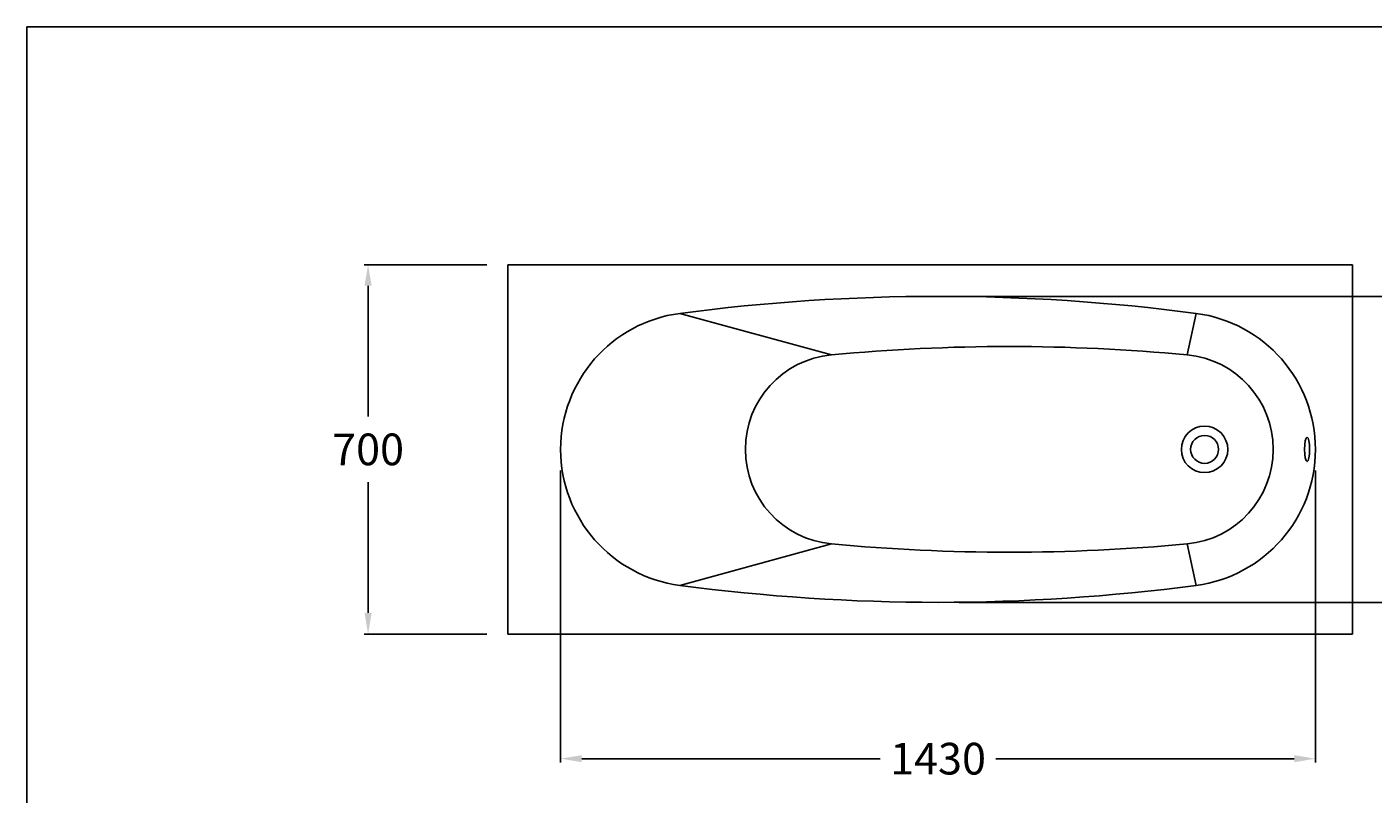
# Model space of a CAD drawing. Extents: x 13054 to 16976, y -456 to 2317.
# Drawn here: x 13054 to 15604, y 863 to 2317 of the extents above; entities that cross this region are included whole.
import ezdxf

# ---------------------------------------------------------------- set-up
doc = ezdxf.new("R2010")
doc.units = 0
doc.header["$LTSCALE"] = 30
doc.header["$MEASUREMENT"] = 0
doc.styles.add('ROMANS', font='romans.shx', dxfattribs={"height": 60})
doc.dimstyles.get("Standard").update_dxf_attribs({"dimtxt": 0.18, "dimasz": 0.18, "dimexe": 0.18, "dimexo": 0.0625, "dimgap": 0.09, "dimtad": 0, "dimtih": 1, "dimtoh": 1, "dimdec": 4, "dimzin": 0, "dimdsep": 46, "dimtxsty": 'Standard', "dimcen": 0.09, "dimadec": 0, "dimazin": 0, "dimtfac": 1, "dimtdec": 4, "dimtofl": 0, "dimtmove": 0, "dimatfit": 3, "dimfxl": 0, "dimtolj": 1, "dimtzin": 0, "dimarcsym": 0})

# ---------------------------------------------------------------- blocks, each defined once
blk = doc.blocks.new('*D11')
at = {"color": 0, "lineweight": -2}
for p, q in [((14064.8, 1476), (14064.8, 922.5)), ((15494.8, 1476), (15494.8, 922.5)), ((14104.8, 929.7), (14670.1, 929.7)), ((15454.8, 929.7), (14889.5, 929.7))]:
    blk.add_line(p, q, dxfattribs=at)
at = {"color": 0}
for points in [[(14104.8, 936.3), (14104.8, 923), (14064.8, 929.7)], [(15454.8, 936.3), (15454.8, 923), (15494.8, 929.7)]]:
    blk.add_solid(points, dxfattribs=at)
at = {"layer": 'DEFPOINTS', "color": 0}
for p in [(14064.8, 1516, 1000), (15494.8, 1516, 1000), (15494.8, 929.7)]:
    blk.add_point(p, dxfattribs=at)
at = {"color": 0, "insert": (14779.8, 929.7), "char_height": 60, "attachment_point": 5, "style": 'ROMANS'}
blk.add_mtext('\\A1;\\f-JS Jukaphan|b0|i0|c2|p2;1430', dxfattribs=at)
blk = doc.blocks.new('*D15')
at = {"color": 0, "lineweight": -2}
for p, q in [((14819.8, 1806), (15807.2, 1806)), ((15800, 1766), (15800, 1578.1)), ((15800, 1266), (15800, 1453.9)), ((14819.8, 1226), (15807.2, 1226))]:
    blk.add_line(p, q, dxfattribs=at)
at = {"color": 0}
for points in [[(15793.3, 1766), (15806.7, 1766), (15800, 1806)], [(15793.3, 1266), (15806.7, 1266), (15800, 1226)]]:
    blk.add_solid(points, dxfattribs=at)
at = {"layer": 'DEFPOINTS', "color": 0}
for p in [(14779.8, 1806, 1000), (14779.8, 1226, 1000), (15800, 1226)]:
    blk.add_point(p, dxfattribs=at)
at = {"color": 0, "insert": (15800, 1516), "char_height": 60, "attachment_point": 5, "style": 'ROMANS'}
blk.add_mtext('\\A1;\\f-JS Jukaphan|b0|i0|c2|p2;580', dxfattribs=at)
blk = doc.blocks.new('*D12')
at = {"color": 0, "lineweight": -2}
for p, q in [((13924.8, 1866), (13692.8, 1866)), ((13700, 1826), (13700, 1578.1)), ((13700, 1206), (13700, 1453.9)), ((13924.8, 1166), (13692.8, 1166))]:
    blk.add_line(p, q, dxfattribs=at)
at = {"color": 0}
for points in [[(13693.3, 1826), (13706.7, 1826), (13700, 1866)], [(13693.3, 1206), (13706.7, 1206), (13700, 1166)]]:
    blk.add_solid(points, dxfattribs=at)
at = {"layer": 'DEFPOINTS', "color": 0}
for p in [(13964.8, 1866, 1000), (13700, 1166), (13964.8, 1166, 1000)]:
    blk.add_point(p, dxfattribs=at)
at = {"color": 0, "insert": (13700, 1516), "char_height": 60, "attachment_point": 5, "style": 'ROMANS'}
blk.add_mtext('\\A1;\\f-JS Jukaphan|b0|i0|c2|p2;700', dxfattribs=at)

msp = doc.modelspace()

# ---------------------------------------------------------------- linework, layer by layer
at = {"color": 7, "linetype": 'Continuous'}
for p, q in [((13964.808, 1865.984, 1000), (15564.808, 1865.984, 1000)), ((13964.808, 1865.984, 1000), (13964.808, 1165.984, 1000)), ((15564.808, 1865.984, 1000), (15564.808, 1165.984, 1000)), ((13964.808, 1165.984, 1000), (15564.808, 1165.984, 1000))]:
    msp.add_line(p, q, dxfattribs=at)
at = {"linetype": 'Continuous'}
for p, q in [((14290.671, 1773.733, 1000), (14577.97, 1695.195, 1000)), ((15251.646, 1695.195, 1000), (15268.945, 1773.733, 1000)), ((14290.671, 1258.235, 1000), (14577.97, 1336.773, 1000)), ((15251.646, 1336.773, 1000), (15268.945, 1258.235, 1000))]:
    msp.add_line(p, q, dxfattribs=at)
msp.add_lwpolyline([(16976.097, 2316.803), (13053.646, 2316.803), (13053.646, -455.674), (16976.097, -455.674)], close=True)
msp.add_circle((15284.808, 1515.984, 1000), 44, dxfattribs=at)
msp.add_circle((15284.808, 1515.984, 1000), 26.5)
at = {"color": 7, "linetype": 'Continuous'}
for centre, radius, start, end in [((14779.808, -1919.433, 1000), 3725.417, 82.455433, 97.544567), ((14324.808, 1515.984, 1000), 260, 97.544567, 262.455433), ((15234.808, 1515.984, 1000), 260, 277.544567, 82.455433), ((14779.808, 4951.401, 1000), 3725.417, 262.455433, 277.544567)]:
    msp.add_arc(centre, radius, start, end, dxfattribs=at)
at = {"linetype": 'Continuous'}
for centre, radius, start, end in [((14914.808, -1889.849, 1000), 3600.833, 84.63245, 95.36755), ((15234.808, 1515.984, 1000), 180, 275.36755, 84.63245), ((14914.808, 4921.817, 1000), 3600.833, 264.63245, 275.36755)]:
    msp.add_arc(centre, radius, start, end, dxfattribs=at)
at = {"linetype": 'Continuous', "extrusion": (0, 0, -1)}
msp.add_arc((-14594.808, 1515.984, -1000), 180, 275.36755, 84.63245, dxfattribs=at)
at = {"extrusion": (0, 0, -1)}
msp.add_ellipse((15479.019, 1515.984, 1000), major_axis=(0, 23), ratio=0.21052632, dxfattribs=at)

# ---------------------------------------------------------------- dimensions: what is measured, and where the dimension line sits
for base, p1, p2, picture, middle in [((13700, 1165.984), (13964.808, 1865.984, 1000), (13964.808, 1165.984, 1000), '*D12', (13700, 1515.984)), ((15800, 1225.984), (14779.808, 1805.984, 1000), (14779.808, 1225.984, 1000), '*D15', (15800, 1515.984))]:
    dim = msp.add_linear_dim(base=base, p1=p1, p2=p2, angle=90, text='\\f-JS Jukaphan|b0|i0|c2|p2;<>', dimstyle='Standard', override={"dimscale": 40, "dimasz": 1, "dimexo": 1, "dimgap": 0.8, "dimdec": 2, "dimzin": 15, "dimtxsty": 'ROMANS', "dimcen": 0, "dimtdec": 2, "dimtmove": 2, "dimtzin": 15})
    dim.commit()
    dim.dimension.update_dxf_attribs({"geometry": picture, "text_midpoint": middle})
dim = msp.add_linear_dim(base=(15494.808, 929.659), p1=(14064.808, 1515.984, 1000), p2=(15494.808, 1515.984, 1000), text='\\f-JS Jukaphan|b0|i0|c2|p2;<>', dimstyle='Standard', override={"dimscale": 40, "dimasz": 1, "dimexo": 1, "dimgap": 0.8, "dimdec": 2, "dimzin": 15, "dimtxsty": 'ROMANS', "dimcen": 0, "dimtdec": 2, "dimtmove": 2, "dimtzin": 15})
dim.commit()
dim.dimension.update_dxf_attribs({"geometry": '*D11', "text_midpoint": (14779.808, 929.659)})

doc.saveas('drawing.dxf')
